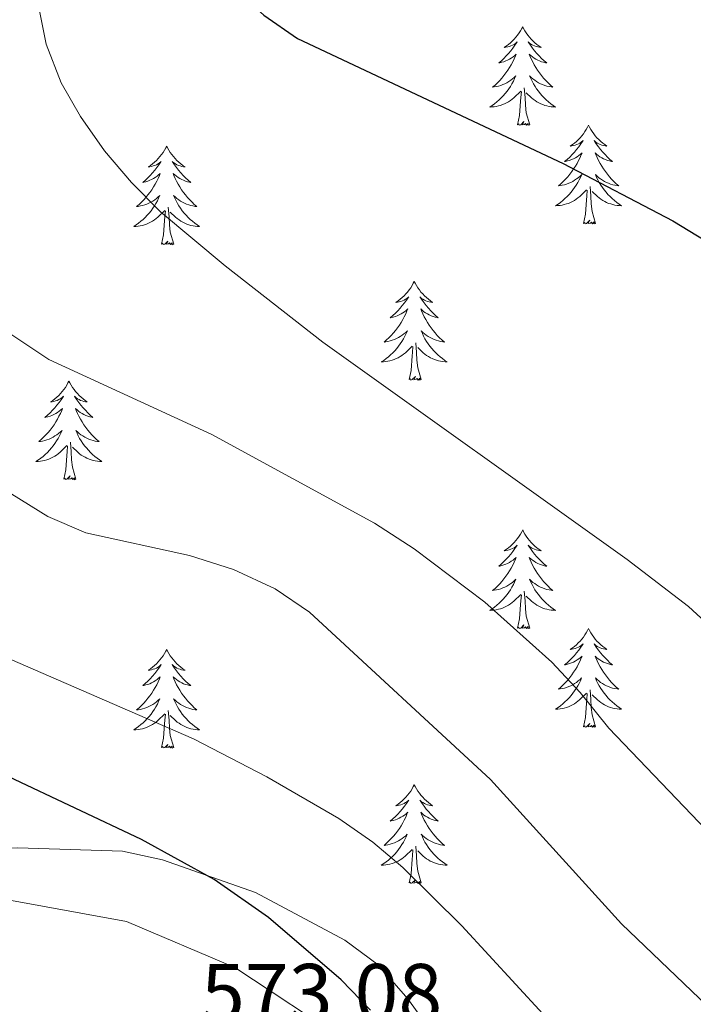
# Model space of a CAD drawing. Units: metres. Extents: x 634400 to 638913, y 4701575 to 4704632.
# Drawn here: x 636656 to 636737, y 4703694 to 4703813 of the extents above; entities that cross this region are included whole.
import ezdxf
from ezdxf.enums import TextEntityAlignment as Align

# ---------------------------------------------------------------- set-up
doc = ezdxf.new("R2010")
doc.units = ezdxf.units.M
doc.header["$MEASUREMENT"] = 0
for name, color, linetype, lineweight in [('Level 35', 92, 'Continuous', 0), ('Level 36', 19, 'Continuous', 40), ('Level 4', 36, 'Continuous', 30), ('Level 41', 39, 'Continuous', 0), ('Level 5', 36, 'Continuous', 0)]:
    doc.layers.add(name, color=color, linetype=linetype, lineweight=lineweight)
doc.styles.add('Arial', font='ARIAL.TTF', dxfattribs={"height": 0.2})

msp = doc.modelspace()

# ---------------------------------------------------------------- linework, layer by layer
at = {"layer": 'Level 35', "color": 92, "linetype": 'Continuous', "lineweight": 0, "ltscale": 0.5}
msp.add_polyline3d([(636710.02, 4703684.15, 581.96), (636702.4, 4703694.76, 581.96), (636698.83, 4703698.86, 581.54), (636694.82, 4703701.83, 581.16), (636684.02, 4703707.57, 579.45), (636672.77, 4703711.52, 578.62), (636667.94, 4703712.58, 577.76), (636655.27, 4703712.97, 574.04), (636645.11, 4703712.54, 573.19), (636634.73, 4703712.13, 573.19), (636622.71, 4703712.09, 573.19), (636617.71, 4703712.55, 573.19), (636588.01, 4703713.62, 573.19), (636575.01, 4703714.61, 573.19), (636570.11, 4703715.56, 573.19), (636564.06, 4703717.21, 572.78), (636559.46, 4703719.03, 572.06), (636553.84, 4703722.47, 570.69), (636550.67, 4703726.35, 570.69), (636550.28, 4703727.24, 570.69), (636549.16, 4703732.12, 570.69), (636548.9, 4703738.96, 570.69)], dxfattribs=at)
at = {"layer": 'Level 36', "color": 92, "linetype": 'Continuous', "lineweight": 0}
for points in [[(636716.3, 4703812.17), (636716.19, 4703811.96), (636716.03, 4703811.68), (636715.87, 4703811.41), (636715.69, 4703811.16), (636715.49, 4703810.91), (636715.28, 4703810.67), (636715.07, 4703810.45), (636714.83, 4703810.23), (636714.59, 4703810.03), (636714.34, 4703809.84), (636714.08, 4703809.66), (636714.28, 4703809.68), (636714.49, 4703809.72), (636714.69, 4703809.77), (636714.88, 4703809.84), (636715.07, 4703809.93), (636715.25, 4703810.03), (636715.42, 4703810.14), (636715.63, 4703810.33), (636715.59, 4703810.27), (636715.36, 4703809.92), (636715.11, 4703809.58), (636714.86, 4703809.26), (636714.59, 4703808.94), (636714.31, 4703808.64), (636714.02, 4703808.34), (636713.72, 4703808.06), (636713.4, 4703807.79), (636713.53, 4703807.81), (636713.77, 4703807.87), (636714.01, 4703807.94), (636714.25, 4703808.03), (636714.48, 4703808.13), (636714.71, 4703808.25), (636714.92, 4703808.38), (636715.13, 4703808.53), (636715.33, 4703808.69), (636715.51, 4703808.85), (636715.42, 4703808.63), (636715.27, 4703808.27), (636715.1, 4703807.92), (636714.91, 4703807.57), (636714.71, 4703807.23), (636714.5, 4703806.9), (636714.27, 4703806.58), (636714.03, 4703806.27), (636713.78, 4703805.96), (636713.52, 4703805.67), (636713.24, 4703805.39), (636712.96, 4703805.12), (636712.66, 4703804.86), (636712.86, 4703804.89), (636713.12, 4703804.93), (636713.39, 4703805), (636713.65, 4703805.08), (636713.9, 4703805.17), (636714.15, 4703805.28), (636714.39, 4703805.4), (636714.62, 4703805.54), (636714.85, 4703805.69), (636715.06, 4703805.85), (636715.27, 4703806.03), (636715.47, 4703806.22), (636715.32, 4703805.89)], [(636716.3, 4703812.17), (636716.41, 4703811.96), (636716.57, 4703811.68), (636716.73, 4703811.41), (636716.92, 4703811.16), (636717.11, 4703810.91), (636717.32, 4703810.67), (636717.54, 4703810.45), (636717.77, 4703810.23), (636718.01, 4703810.03), (636718.26, 4703809.84), (636718.52, 4703809.66), (636718.32, 4703809.68), (636718.12, 4703809.72), (636717.92, 4703809.77), (636717.72, 4703809.84), (636717.53, 4703809.93), (636717.35, 4703810.03), (636717.18, 4703810.14), (636716.97, 4703810.33), (636717.01, 4703810.27), (636717.24, 4703809.92), (636717.49, 4703809.58), (636717.74, 4703809.26), (636718.01, 4703808.94), (636718.29, 4703808.64), (636718.58, 4703808.34), (636718.89, 4703808.06), (636719.2, 4703807.79), (636719.07, 4703807.81), (636718.83, 4703807.87), (636718.59, 4703807.94), (636718.35, 4703808.03), (636718.12, 4703808.13), (636717.9, 4703808.25), (636717.68, 4703808.38), (636717.47, 4703808.53), (636717.28, 4703808.69), (636717.09, 4703808.85), (636717.18, 4703808.63), (636717.33, 4703808.27), (636717.51, 4703807.92), (636717.69, 4703807.57), (636717.89, 4703807.23), (636718.1, 4703806.9), (636718.33, 4703806.58), (636718.57, 4703806.27), (636718.82, 4703805.96), (636719.08, 4703805.67), (636719.36, 4703805.39), (636719.65, 4703805.12), (636719.94, 4703804.86), (636719.75, 4703804.89), (636719.48, 4703804.93), (636719.22, 4703805), (636718.96, 4703805.08), (636718.7, 4703805.17), (636718.45, 4703805.28), (636718.21, 4703805.4), (636717.98, 4703805.54), (636717.75, 4703805.69), (636717.54, 4703805.85), (636717.33, 4703806.03), (636717.14, 4703806.22), (636717.28, 4703805.89)], [(636715.32, 4703805.89), (636715.17, 4703805.57), (636715, 4703805.25), (636714.82, 4703804.95), (636714.62, 4703804.65), (636714.41, 4703804.37), (636714.19, 4703804.09), (636713.95, 4703803.82), (636713.71, 4703803.56), (636713.45, 4703803.32), (636713.18, 4703803.08), (636712.9, 4703802.86), (636712.61, 4703802.65), (636712.32, 4703802.46), (636712.59, 4703802.47), (636712.85, 4703802.49), (636713.11, 4703802.53), (636713.37, 4703802.59), (636713.63, 4703802.66), (636713.87, 4703802.75), (636714.12, 4703802.85), (636714.36, 4703802.97), (636714.59, 4703803.1), (636714.81, 4703803.25), (636715.02, 4703803.4), (636715.23, 4703803.57), (636716.07, 4703804.37)], [(636717.28, 4703805.89), (636717.43, 4703805.57), (636717.6, 4703805.25), (636717.79, 4703804.95), (636717.98, 4703804.65), (636718.19, 4703804.37), (636718.41, 4703804.09), (636718.65, 4703803.82), (636718.9, 4703803.56), (636719.15, 4703803.32), (636719.42, 4703803.08), (636719.7, 4703802.86), (636719.99, 4703802.65), (636720.28, 4703802.46), (636720.02, 4703802.47), (636719.75, 4703802.49), (636719.49, 4703802.53), (636719.23, 4703802.59), (636718.98, 4703802.66), (636718.73, 4703802.75), (636718.48, 4703802.85), (636718.25, 4703802.97), (636718.01, 4703803.1), (636717.79, 4703803.25), (636717.58, 4703803.4), (636717.38, 4703803.57), (636716.72, 4703804.19)], [(636715.68, 4703800.32), (636715.93, 4703801.44), (636716.04, 4703803.18), (636716.09, 4703803.62), (636716.15, 4703804.34)], [(636717.15, 4703800.32), (636716.72, 4703801.76), (636716.63, 4703802.67), (636716.59, 4703803.62), (636716.48, 4703804.78)], [(636717.15, 4703800.32), (636716.98, 4703800.26), (636716.96, 4703800.49), (636716.77, 4703800.27), (636716.65, 4703800.48), (636716.53, 4703800.37), (636716.26, 4703800.31), (636716.45, 4703800.71), (636716.07, 4703800.33), (636715.88, 4703800.27), (636715.84, 4703800.43), (636715.68, 4703800.32)], [(636724.26, 4703800.26), (636724.15, 4703800.04), (636723.99, 4703799.76), (636723.83, 4703799.5), (636723.65, 4703799.24), (636723.45, 4703798.99), (636723.24, 4703798.75), (636723.03, 4703798.53), (636722.79, 4703798.31), (636722.55, 4703798.11), (636722.3, 4703797.92), (636722.04, 4703797.74), (636722.24, 4703797.76), (636722.45, 4703797.8), (636722.65, 4703797.85), (636722.84, 4703797.92), (636723.03, 4703798.01), (636723.21, 4703798.11), (636723.38, 4703798.22), (636723.59, 4703798.41), (636723.55, 4703798.35), (636723.32, 4703798), (636723.07, 4703797.67), (636722.82, 4703797.34), (636722.55, 4703797.02), (636722.27, 4703796.72), (636721.98, 4703796.42), (636721.68, 4703796.14), (636721.36, 4703795.87), (636721.49, 4703795.89), (636721.73, 4703795.95), (636721.97, 4703796.02), (636722.21, 4703796.11), (636722.44, 4703796.21), (636722.67, 4703796.33), (636722.88, 4703796.46), (636723.09, 4703796.61), (636723.29, 4703796.77), (636723.47, 4703796.94), (636723.38, 4703796.71), (636723.23, 4703796.35), (636723.06, 4703796), (636722.87, 4703795.65), (636722.67, 4703795.31), (636722.46, 4703794.98), (636722.23, 4703794.66), (636721.99, 4703794.35), (636721.74, 4703794.04), (636721.48, 4703793.75), (636721.2, 4703793.47), (636720.92, 4703793.2), (636720.62, 4703792.94), (636720.82, 4703792.97), (636721.08, 4703793.01), (636721.35, 4703793.08), (636721.61, 4703793.16), (636721.86, 4703793.25), (636722.11, 4703793.36), (636722.35, 4703793.48), (636722.58, 4703793.62), (636722.81, 4703793.77), (636723.02, 4703793.93), (636723.23, 4703794.11), (636723.43, 4703794.3), (636723.28, 4703793.97)], [(636724.26, 4703800.26), (636724.37, 4703800.04), (636724.53, 4703799.76), (636724.69, 4703799.5), (636724.88, 4703799.24), (636725.07, 4703798.99), (636725.28, 4703798.75), (636725.5, 4703798.53), (636725.73, 4703798.31), (636725.97, 4703798.11), (636726.22, 4703797.92), (636726.48, 4703797.74), (636726.28, 4703797.76), (636726.08, 4703797.8), (636725.88, 4703797.85), (636725.68, 4703797.92), (636725.49, 4703798.01), (636725.31, 4703798.11), (636725.14, 4703798.22), (636724.93, 4703798.41), (636724.97, 4703798.35), (636725.2, 4703798), (636725.45, 4703797.67), (636725.7, 4703797.34), (636725.97, 4703797.02), (636726.25, 4703796.72), (636726.54, 4703796.42), (636726.85, 4703796.14), (636727.16, 4703795.87), (636727.03, 4703795.89), (636726.79, 4703795.95), (636726.55, 4703796.02), (636726.31, 4703796.11), (636726.08, 4703796.21), (636725.86, 4703796.33), (636725.64, 4703796.46), (636725.43, 4703796.61), (636725.24, 4703796.77), (636725.05, 4703796.94), (636725.14, 4703796.71), (636725.29, 4703796.35), (636725.47, 4703796), (636725.65, 4703795.65), (636725.85, 4703795.31), (636726.06, 4703794.98), (636726.29, 4703794.66), (636726.53, 4703794.35), (636726.78, 4703794.04), (636727.04, 4703793.75), (636727.32, 4703793.47), (636727.61, 4703793.2), (636727.9, 4703792.94), (636727.71, 4703792.97), (636727.44, 4703793.01), (636727.18, 4703793.08), (636726.92, 4703793.16), (636726.66, 4703793.25), (636726.41, 4703793.36), (636726.17, 4703793.48), (636725.94, 4703793.62), (636725.71, 4703793.77), (636725.5, 4703793.93), (636725.29, 4703794.11), (636725.1, 4703794.3), (636725.24, 4703793.97)], [(636673.27, 4703797.75), (636673.16, 4703797.53), (636673, 4703797.25), (636672.84, 4703796.99), (636672.65, 4703796.73), (636672.46, 4703796.48), (636672.25, 4703796.25), (636672.03, 4703796.02), (636671.8, 4703795.8), (636671.56, 4703795.6), (636671.31, 4703795.41), (636671.05, 4703795.23), (636671.25, 4703795.25), (636671.45, 4703795.29), (636671.65, 4703795.35), (636671.85, 4703795.42), (636672.04, 4703795.5), (636672.22, 4703795.6), (636672.39, 4703795.71), (636672.6, 4703795.9), (636672.56, 4703795.84), (636672.33, 4703795.49), (636672.08, 4703795.16), (636671.83, 4703794.83), (636671.56, 4703794.52), (636671.28, 4703794.21), (636670.99, 4703793.92), (636670.69, 4703793.63), (636670.37, 4703793.36), (636670.5, 4703793.39), (636670.74, 4703793.44), (636670.98, 4703793.52), (636671.22, 4703793.61), (636671.45, 4703793.71), (636671.67, 4703793.83), (636671.89, 4703793.96), (636672.1, 4703794.1), (636672.29, 4703794.26), (636672.48, 4703794.43), (636672.39, 4703794.21), (636672.24, 4703793.85), (636672.07, 4703793.49), (636671.88, 4703793.15), (636671.68, 4703792.81), (636671.47, 4703792.47), (636671.24, 4703792.15), (636671, 4703791.84), (636670.75, 4703791.54), (636670.49, 4703791.25), (636670.21, 4703790.96), (636669.93, 4703790.69), (636669.63, 4703790.44), (636669.83, 4703790.46), (636670.09, 4703790.51), (636670.35, 4703790.57), (636670.61, 4703790.65), (636670.87, 4703790.74), (636671.12, 4703790.85), (636671.36, 4703790.97), (636671.59, 4703791.11), (636671.82, 4703791.26), (636672.03, 4703791.43), (636672.24, 4703791.6), (636672.43, 4703791.79), (636672.29, 4703791.46)], [(636673.27, 4703797.75), (636673.38, 4703797.53), (636673.54, 4703797.25), (636673.7, 4703796.99), (636673.89, 4703796.73), (636674.08, 4703796.48), (636674.29, 4703796.25), (636674.51, 4703796.02), (636674.74, 4703795.8), (636674.98, 4703795.6), (636675.23, 4703795.41), (636675.49, 4703795.23), (636675.29, 4703795.25), (636675.09, 4703795.29), (636674.89, 4703795.35), (636674.69, 4703795.42), (636674.5, 4703795.5), (636674.32, 4703795.6), (636674.15, 4703795.71), (636673.94, 4703795.9), (636673.98, 4703795.84), (636674.21, 4703795.49), (636674.46, 4703795.16), (636674.71, 4703794.83), (636674.98, 4703794.52), (636675.26, 4703794.21), (636675.55, 4703793.92), (636675.85, 4703793.63), (636676.17, 4703793.36), (636676.04, 4703793.39), (636675.8, 4703793.44), (636675.56, 4703793.52), (636675.32, 4703793.61), (636675.09, 4703793.71), (636674.87, 4703793.83), (636674.65, 4703793.96), (636674.44, 4703794.1), (636674.25, 4703794.26), (636674.06, 4703794.43), (636674.15, 4703794.21), (636674.3, 4703793.85), (636674.47, 4703793.49), (636674.66, 4703793.15), (636674.86, 4703792.81), (636675.07, 4703792.47), (636675.3, 4703792.15), (636675.54, 4703791.84), (636675.79, 4703791.54), (636676.05, 4703791.25), (636676.33, 4703790.96), (636676.61, 4703790.69), (636676.91, 4703790.44), (636676.71, 4703790.46), (636676.45, 4703790.51), (636676.19, 4703790.57), (636675.93, 4703790.65), (636675.67, 4703790.74), (636675.42, 4703790.85), (636675.18, 4703790.97), (636674.95, 4703791.11), (636674.72, 4703791.26), (636674.51, 4703791.43), (636674.3, 4703791.6), (636674.11, 4703791.79), (636674.25, 4703791.46)], [(636723.28, 4703793.97), (636723.13, 4703793.65), (636722.96, 4703793.34), (636722.78, 4703793.03), (636722.58, 4703792.73), (636722.37, 4703792.45), (636722.15, 4703792.17), (636721.91, 4703791.9), (636721.67, 4703791.64), (636721.41, 4703791.4), (636721.14, 4703791.16), (636720.86, 4703790.94), (636720.57, 4703790.73), (636720.28, 4703790.54), (636720.55, 4703790.55), (636720.81, 4703790.57), (636721.07, 4703790.62), (636721.33, 4703790.67), (636721.58, 4703790.75), (636721.83, 4703790.83), (636722.08, 4703790.93), (636722.32, 4703791.05), (636722.55, 4703791.18), (636722.77, 4703791.33), (636722.98, 4703791.49), (636723.19, 4703791.65), (636724.03, 4703792.45)], [(636725.24, 4703793.97), (636725.39, 4703793.65), (636725.56, 4703793.34), (636725.75, 4703793.03), (636725.94, 4703792.73), (636726.15, 4703792.45), (636726.37, 4703792.17), (636726.61, 4703791.9), (636726.86, 4703791.64), (636727.11, 4703791.4), (636727.38, 4703791.16), (636727.66, 4703790.94), (636727.95, 4703790.73), (636728.24, 4703790.54), (636727.98, 4703790.55), (636727.71, 4703790.57), (636727.45, 4703790.62), (636727.19, 4703790.67), (636726.94, 4703790.75), (636726.69, 4703790.83), (636726.44, 4703790.93), (636726.21, 4703791.05), (636725.97, 4703791.18), (636725.75, 4703791.33), (636725.54, 4703791.49), (636725.34, 4703791.65), (636724.68, 4703792.27)], [(636723.64, 4703788.41), (636723.89, 4703789.52), (636724, 4703791.27), (636724.05, 4703791.7), (636724.11, 4703792.42)], [(636725.11, 4703788.41), (636724.68, 4703789.85), (636724.59, 4703790.75), (636724.55, 4703791.7), (636724.44, 4703792.86)], [(636672.29, 4703791.46), (636672.14, 4703791.14), (636671.97, 4703790.83), (636671.79, 4703790.52), (636671.59, 4703790.23), (636671.38, 4703789.94), (636671.16, 4703789.66), (636670.92, 4703789.39), (636670.67, 4703789.13), (636670.42, 4703788.89), (636670.15, 4703788.66), (636669.87, 4703788.43), (636669.58, 4703788.23), (636669.29, 4703788.03), (636669.55, 4703788.04), (636669.82, 4703788.07), (636670.08, 4703788.11), (636670.34, 4703788.17), (636670.59, 4703788.24), (636670.84, 4703788.33), (636671.09, 4703788.43), (636671.33, 4703788.54), (636671.56, 4703788.67), (636671.78, 4703788.82), (636671.99, 4703788.98), (636672.19, 4703789.15), (636673.04, 4703789.95)], [(636674.25, 4703791.46), (636674.4, 4703791.14), (636674.57, 4703790.83), (636674.75, 4703790.52), (636674.95, 4703790.23), (636675.16, 4703789.94), (636675.38, 4703789.66), (636675.62, 4703789.39), (636675.87, 4703789.13), (636676.12, 4703788.89), (636676.39, 4703788.66), (636676.67, 4703788.43), (636676.96, 4703788.23), (636677.25, 4703788.03), (636676.99, 4703788.04), (636676.72, 4703788.07), (636676.46, 4703788.11), (636676.2, 4703788.17), (636675.95, 4703788.24), (636675.7, 4703788.33), (636675.45, 4703788.43), (636675.21, 4703788.54), (636674.98, 4703788.67), (636674.76, 4703788.82), (636674.55, 4703788.98), (636674.35, 4703789.15), (636673.69, 4703789.77)], [(636672.65, 4703785.9), (636672.9, 4703787.02), (636673.01, 4703788.76), (636673.06, 4703789.19), (636673.12, 4703789.91)], [(636674.12, 4703785.9), (636673.69, 4703787.34), (636673.6, 4703788.24), (636673.55, 4703789.19), (636673.45, 4703790.35)], [(636725.11, 4703788.41), (636724.94, 4703788.34), (636724.92, 4703788.58), (636724.73, 4703788.35), (636724.61, 4703788.56), (636724.49, 4703788.45), (636724.22, 4703788.39), (636724.41, 4703788.79), (636724.03, 4703788.41), (636723.84, 4703788.35), (636723.8, 4703788.52), (636723.64, 4703788.41)], [(636674.12, 4703785.9), (636673.95, 4703785.83), (636673.93, 4703786.07), (636673.74, 4703785.85), (636673.62, 4703786.05), (636673.5, 4703785.94), (636673.23, 4703785.89), (636673.42, 4703786.28), (636673.04, 4703785.9), (636672.85, 4703785.85), (636672.81, 4703786.01), (636672.65, 4703785.9)], [(636703.19, 4703781.39), (636703.08, 4703781.17), (636702.93, 4703780.89), (636702.76, 4703780.63), (636702.58, 4703780.37), (636702.38, 4703780.12), (636702.17, 4703779.89), (636701.96, 4703779.66), (636701.73, 4703779.44), (636701.49, 4703779.24), (636701.23, 4703779.05), (636700.97, 4703778.87), (636701.17, 4703778.89), (636701.38, 4703778.93), (636701.58, 4703778.99), (636701.77, 4703779.06), (636701.96, 4703779.14), (636702.14, 4703779.24), (636702.31, 4703779.35), (636702.52, 4703779.54), (636702.48, 4703779.48), (636702.25, 4703779.13), (636702.01, 4703778.8), (636701.75, 4703778.47), (636701.48, 4703778.15), (636701.2, 4703777.85), (636700.91, 4703777.56), (636700.61, 4703777.27), (636700.29, 4703777), (636700.42, 4703777.03), (636700.66, 4703777.08), (636700.91, 4703777.16), (636701.14, 4703777.24), (636701.37, 4703777.35), (636701.6, 4703777.47), (636701.81, 4703777.6), (636702.02, 4703777.74), (636702.22, 4703777.9), (636702.4, 4703778.07), (636702.31, 4703777.85), (636702.16, 4703777.49), (636701.99, 4703777.13), (636701.8, 4703776.78), (636701.6, 4703776.44), (636701.39, 4703776.11), (636701.16, 4703775.79), (636700.93, 4703775.48), (636700.67, 4703775.18), (636700.41, 4703774.88), (636700.13, 4703774.6), (636699.85, 4703774.33), (636699.55, 4703774.07), (636699.75, 4703774.1), (636700.01, 4703774.15), (636700.28, 4703774.21), (636700.54, 4703774.29), (636700.79, 4703774.38), (636701.04, 4703774.49), (636701.28, 4703774.61), (636701.51, 4703774.75), (636701.74, 4703774.9), (636701.95, 4703775.07), (636702.16, 4703775.24), (636702.36, 4703775.43), (636702.21, 4703775.1)], [(636703.19, 4703781.39), (636703.3, 4703781.17), (636703.46, 4703780.89), (636703.63, 4703780.63), (636703.81, 4703780.37), (636704, 4703780.12), (636704.21, 4703779.89), (636704.43, 4703779.66), (636704.66, 4703779.44), (636704.9, 4703779.24), (636705.15, 4703779.05), (636705.41, 4703778.87), (636705.21, 4703778.89), (636705.01, 4703778.93), (636704.81, 4703778.99), (636704.61, 4703779.06), (636704.42, 4703779.14), (636704.24, 4703779.24), (636704.07, 4703779.35), (636703.86, 4703779.54), (636703.91, 4703779.48), (636704.13, 4703779.13), (636704.38, 4703778.8), (636704.63, 4703778.47), (636704.9, 4703778.15), (636705.18, 4703777.85), (636705.47, 4703777.56), (636705.78, 4703777.27), (636706.09, 4703777), (636705.97, 4703777.03), (636705.72, 4703777.08), (636705.48, 4703777.16), (636705.24, 4703777.24), (636705.01, 4703777.35), (636704.79, 4703777.47), (636704.57, 4703777.6), (636704.37, 4703777.74), (636704.17, 4703777.9), (636703.98, 4703778.07), (636704.07, 4703777.85), (636704.23, 4703777.49), (636704.4, 4703777.13), (636704.58, 4703776.78), (636704.78, 4703776.44), (636704.99, 4703776.11), (636705.22, 4703775.79), (636705.46, 4703775.48), (636705.71, 4703775.18), (636705.97, 4703774.88), (636706.25, 4703774.6), (636706.54, 4703774.33), (636706.83, 4703774.07), (636706.64, 4703774.1), (636706.37, 4703774.15), (636706.11, 4703774.21), (636705.85, 4703774.29), (636705.59, 4703774.38), (636705.35, 4703774.49), (636705.1, 4703774.61), (636704.87, 4703774.75), (636704.65, 4703774.9), (636704.43, 4703775.07), (636704.22, 4703775.24), (636704.03, 4703775.43), (636704.17, 4703775.1)], [(636702.21, 4703775.1), (636702.06, 4703774.78), (636701.89, 4703774.47), (636701.71, 4703774.16), (636701.51, 4703773.87), (636701.3, 4703773.58), (636701.08, 4703773.3), (636700.84, 4703773.03), (636700.6, 4703772.77), (636700.34, 4703772.53), (636700.07, 4703772.29), (636699.79, 4703772.07), (636699.5, 4703771.86), (636699.21, 4703771.67), (636699.48, 4703771.68), (636699.74, 4703771.71), (636700, 4703771.75), (636700.26, 4703771.81), (636700.52, 4703771.88), (636700.77, 4703771.96), (636701.01, 4703772.07), (636701.25, 4703772.18), (636701.48, 4703772.31), (636701.7, 4703772.46), (636701.91, 4703772.62), (636702.12, 4703772.79), (636702.96, 4703773.59)], [(636704.17, 4703775.1), (636704.32, 4703774.78), (636704.49, 4703774.47), (636704.68, 4703774.16), (636704.87, 4703773.87), (636705.08, 4703773.58), (636705.31, 4703773.3), (636705.54, 4703773.03), (636705.79, 4703772.77), (636706.05, 4703772.53), (636706.31, 4703772.29), (636706.59, 4703772.07), (636706.88, 4703771.86), (636707.17, 4703771.67), (636706.91, 4703771.68), (636706.64, 4703771.71), (636706.38, 4703771.75), (636706.12, 4703771.81), (636705.87, 4703771.88), (636705.62, 4703771.96), (636705.37, 4703772.07), (636705.14, 4703772.18), (636704.91, 4703772.31), (636704.68, 4703772.46), (636704.47, 4703772.62), (636704.27, 4703772.79), (636703.61, 4703773.41)], [(636704.04, 4703769.54), (636703.61, 4703770.98), (636703.52, 4703771.88), (636703.48, 4703772.83), (636703.37, 4703773.99)], [(636702.57, 4703769.54), (636702.82, 4703770.65), (636702.93, 4703772.4), (636702.98, 4703772.83), (636703.04, 4703773.55)], [(636661.45, 4703769.36), (636661.34, 4703769.15), (636661.19, 4703768.87), (636661.02, 4703768.6), (636660.84, 4703768.35), (636660.64, 4703768.1), (636660.44, 4703767.86), (636660.22, 4703767.63), (636659.99, 4703767.42), (636659.75, 4703767.22), (636659.5, 4703767.03), (636659.24, 4703766.85), (636659.43, 4703766.87), (636659.64, 4703766.91), (636659.84, 4703766.96), (636660.03, 4703767.03), (636660.22, 4703767.12), (636660.4, 4703767.22), (636660.58, 4703767.33), (636660.78, 4703767.52), (636660.74, 4703767.45), (636660.51, 4703767.11), (636660.27, 4703766.77), (636660.01, 4703766.45), (636659.74, 4703766.13), (636659.46, 4703765.83), (636659.17, 4703765.53), (636658.87, 4703765.25), (636658.55, 4703764.98), (636658.68, 4703765), (636658.92, 4703765.06), (636659.17, 4703765.13), (636659.4, 4703765.22), (636659.63, 4703765.32), (636659.86, 4703765.44), (636660.07, 4703765.57), (636660.28, 4703765.72), (636660.48, 4703765.87), (636660.66, 4703766.04), (636660.58, 4703765.82), (636660.42, 4703765.46), (636660.25, 4703765.11), (636660.06, 4703764.76), (636659.86, 4703764.42), (636659.65, 4703764.09), (636659.42, 4703763.77), (636659.19, 4703763.45), (636658.93, 4703763.15), (636658.67, 4703762.86), (636658.39, 4703762.58), (636658.11, 4703762.31), (636657.81, 4703762.05), (636658.01, 4703762.08), (636658.27, 4703762.12), (636658.54, 4703762.19), (636658.8, 4703762.27), (636659.05, 4703762.36), (636659.3, 4703762.47), (636659.54, 4703762.59), (636659.77, 4703762.73), (636660, 4703762.88), (636660.21, 4703763.04), (636660.42, 4703763.22), (636660.62, 4703763.41), (636660.47, 4703763.08)], [(636661.45, 4703769.36), (636661.56, 4703769.15), (636661.72, 4703768.87), (636661.89, 4703768.6), (636662.07, 4703768.35), (636662.26, 4703768.1), (636662.47, 4703767.86), (636662.69, 4703767.63), (636662.92, 4703767.42), (636663.16, 4703767.22), (636663.41, 4703767.03), (636663.67, 4703766.85), (636663.47, 4703766.87), (636663.27, 4703766.91), (636663.07, 4703766.96), (636662.87, 4703767.03), (636662.69, 4703767.12), (636662.5, 4703767.22), (636662.33, 4703767.33), (636662.13, 4703767.52), (636662.17, 4703767.45), (636662.4, 4703767.11), (636662.64, 4703766.77), (636662.89, 4703766.45), (636663.16, 4703766.13), (636663.44, 4703765.83), (636663.73, 4703765.53), (636664.04, 4703765.25), (636664.35, 4703764.98), (636664.23, 4703765), (636663.98, 4703765.06), (636663.74, 4703765.13), (636663.5, 4703765.22), (636663.27, 4703765.32), (636663.05, 4703765.44), (636662.83, 4703765.57), (636662.63, 4703765.72), (636662.43, 4703765.87), (636662.24, 4703766.04), (636662.33, 4703765.82), (636662.49, 4703765.46), (636662.66, 4703765.11), (636662.84, 4703764.76), (636663.04, 4703764.42), (636663.25, 4703764.09), (636663.48, 4703763.77), (636663.72, 4703763.45), (636663.97, 4703763.15), (636664.23, 4703762.86), (636664.51, 4703762.58), (636664.8, 4703762.31), (636665.09, 4703762.05), (636664.9, 4703762.08), (636664.63, 4703762.12), (636664.37, 4703762.19), (636664.11, 4703762.27), (636663.85, 4703762.36), (636663.61, 4703762.47), (636663.36, 4703762.59), (636663.13, 4703762.73), (636662.91, 4703762.88), (636662.69, 4703763.04), (636662.48, 4703763.22), (636662.29, 4703763.41), (636662.43, 4703763.08)], [(636704.04, 4703769.54), (636703.87, 4703769.47), (636703.85, 4703769.71), (636703.66, 4703769.49), (636703.54, 4703769.69), (636703.42, 4703769.58), (636703.15, 4703769.53), (636703.34, 4703769.92), (636702.96, 4703769.54), (636702.77, 4703769.49), (636702.73, 4703769.65), (636702.57, 4703769.54)], [(636660.47, 4703763.08), (636660.32, 4703762.76), (636660.15, 4703762.44), (636659.97, 4703762.14), (636659.77, 4703761.84), (636659.56, 4703761.55), (636659.34, 4703761.28), (636659.1, 4703761.01), (636658.86, 4703760.75), (636658.6, 4703760.51), (636658.33, 4703760.27), (636658.05, 4703760.05), (636657.76, 4703759.84), (636657.47, 4703759.65), (636657.74, 4703759.66), (636658, 4703759.68), (636658.26, 4703759.72), (636658.52, 4703759.78), (636658.78, 4703759.85), (636659.03, 4703759.94), (636659.27, 4703760.04), (636659.51, 4703760.16), (636659.74, 4703760.29), (636659.96, 4703760.43), (636660.17, 4703760.59), (636660.38, 4703760.76), (636661.22, 4703761.56)], [(636662.43, 4703763.08), (636662.58, 4703762.76), (636662.75, 4703762.44), (636662.94, 4703762.14), (636663.13, 4703761.84), (636663.34, 4703761.55), (636663.57, 4703761.28), (636663.8, 4703761.01), (636664.05, 4703760.75), (636664.31, 4703760.51), (636664.57, 4703760.27), (636664.85, 4703760.05), (636665.14, 4703759.84), (636665.43, 4703759.65), (636665.17, 4703759.66), (636664.9, 4703759.68), (636664.64, 4703759.72), (636664.38, 4703759.78), (636664.13, 4703759.85), (636663.88, 4703759.94), (636663.63, 4703760.04), (636663.4, 4703760.16), (636663.17, 4703760.29), (636662.94, 4703760.43), (636662.73, 4703760.59), (636662.53, 4703760.76), (636661.87, 4703761.38)], [(636660.83, 4703757.51), (636661.08, 4703758.63), (636661.19, 4703760.37), (636661.24, 4703760.81), (636661.3, 4703761.53)], [(636662.3, 4703757.51), (636661.87, 4703758.95), (636661.78, 4703759.86), (636661.74, 4703760.81), (636661.63, 4703761.97)], [(636662.3, 4703757.51), (636662.13, 4703757.45), (636662.11, 4703757.68), (636661.92, 4703757.46), (636661.8, 4703757.67), (636661.68, 4703757.56), (636661.41, 4703757.5), (636661.6, 4703757.9), (636661.22, 4703757.52), (636661.03, 4703757.46), (636660.99, 4703757.62), (636660.83, 4703757.51)], [(636716.3, 4703751.38), (636716.19, 4703751.16), (636716.03, 4703750.88), (636715.87, 4703750.62), (636715.68, 4703750.36), (636715.49, 4703750.11), (636715.28, 4703749.87), (636715.06, 4703749.65), (636714.83, 4703749.43), (636714.59, 4703749.23), (636714.34, 4703749.04), (636714.08, 4703748.86), (636714.28, 4703748.88), (636714.49, 4703748.92), (636714.68, 4703748.98), (636714.88, 4703749.05), (636715.07, 4703749.13), (636715.25, 4703749.23), (636715.42, 4703749.34), (636715.63, 4703749.53), (636715.59, 4703749.47), (636715.36, 4703749.12), (636715.11, 4703748.79), (636714.86, 4703748.46), (636714.59, 4703748.14), (636714.31, 4703747.84), (636714.02, 4703747.55), (636713.71, 4703747.26), (636713.4, 4703746.99), (636713.53, 4703747.01), (636713.77, 4703747.07), (636714.01, 4703747.15), (636714.25, 4703747.23), (636714.48, 4703747.34), (636714.7, 4703747.45), (636714.92, 4703747.59), (636715.13, 4703747.73), (636715.32, 4703747.89), (636715.51, 4703748.06), (636715.42, 4703747.83), (636715.27, 4703747.47), (636715.1, 4703747.12), (636714.91, 4703746.77), (636714.71, 4703746.43), (636714.5, 4703746.1), (636714.27, 4703745.78), (636714.03, 4703745.47), (636713.78, 4703745.17), (636713.52, 4703744.87), (636713.24, 4703744.59), (636712.96, 4703744.32), (636712.66, 4703744.06), (636712.85, 4703744.09), (636713.12, 4703744.14), (636713.39, 4703744.2), (636713.64, 4703744.28), (636713.9, 4703744.37), (636714.15, 4703744.48), (636714.39, 4703744.6), (636714.62, 4703744.74), (636714.85, 4703744.89), (636715.06, 4703745.05), (636715.27, 4703745.23), (636715.46, 4703745.42), (636715.32, 4703745.09)], [(636716.3, 4703751.38), (636716.41, 4703751.16), (636716.57, 4703750.88), (636716.73, 4703750.62), (636716.92, 4703750.36), (636717.11, 4703750.11), (636717.32, 4703749.87), (636717.54, 4703749.65), (636717.77, 4703749.43), (636718.01, 4703749.23), (636718.26, 4703749.04), (636718.52, 4703748.86), (636718.32, 4703748.88), (636718.11, 4703748.92), (636717.92, 4703748.98), (636717.72, 4703749.05), (636717.53, 4703749.13), (636717.35, 4703749.23), (636717.18, 4703749.34), (636716.97, 4703749.53), (636717.01, 4703749.47), (636717.24, 4703749.12), (636717.49, 4703748.79), (636717.74, 4703748.46), (636718.01, 4703748.14), (636718.29, 4703747.84), (636718.58, 4703747.55), (636718.89, 4703747.26), (636719.2, 4703746.99), (636719.07, 4703747.01), (636718.83, 4703747.07), (636718.59, 4703747.15), (636718.35, 4703747.23), (636718.12, 4703747.34), (636717.9, 4703747.45), (636717.68, 4703747.59), (636717.47, 4703747.73), (636717.28, 4703747.89), (636717.09, 4703748.06), (636717.18, 4703747.83), (636717.33, 4703747.47), (636717.5, 4703747.12), (636717.69, 4703746.77), (636717.89, 4703746.43), (636718.1, 4703746.1), (636718.33, 4703745.78), (636718.57, 4703745.47), (636718.82, 4703745.17), (636719.08, 4703744.87), (636719.36, 4703744.59), (636719.64, 4703744.32), (636719.94, 4703744.06), (636719.75, 4703744.09), (636719.48, 4703744.14), (636719.21, 4703744.2), (636718.96, 4703744.28), (636718.7, 4703744.37), (636718.45, 4703744.48), (636718.21, 4703744.6), (636717.98, 4703744.74), (636717.75, 4703744.89), (636717.54, 4703745.05), (636717.33, 4703745.23), (636717.14, 4703745.42), (636717.28, 4703745.09)], [(636715.32, 4703745.09), (636715.17, 4703744.77), (636715, 4703744.46), (636714.82, 4703744.15), (636714.62, 4703743.85), (636714.41, 4703743.57), (636714.19, 4703743.29), (636713.95, 4703743.02), (636713.71, 4703742.76), (636713.45, 4703742.52), (636713.18, 4703742.28), (636712.9, 4703742.06), (636712.61, 4703741.85), (636712.32, 4703741.66), (636712.59, 4703741.67), (636712.85, 4703741.7), (636713.11, 4703741.74), (636713.37, 4703741.79), (636713.62, 4703741.87), (636713.87, 4703741.95), (636714.12, 4703742.06), (636714.36, 4703742.17), (636714.59, 4703742.3), (636714.81, 4703742.45), (636715.02, 4703742.61), (636715.22, 4703742.78), (636716.07, 4703743.57)], [(636717.28, 4703745.09), (636717.43, 4703744.77), (636717.6, 4703744.46), (636717.78, 4703744.15), (636717.98, 4703743.85), (636718.19, 4703743.57), (636718.41, 4703743.29), (636718.65, 4703743.02), (636718.89, 4703742.76), (636719.15, 4703742.52), (636719.42, 4703742.28), (636719.7, 4703742.06), (636719.99, 4703741.85), (636720.28, 4703741.66), (636720.01, 4703741.67), (636719.75, 4703741.7), (636719.49, 4703741.74), (636719.23, 4703741.79), (636718.98, 4703741.87), (636718.73, 4703741.95), (636718.48, 4703742.06), (636718.24, 4703742.17), (636718.01, 4703742.3), (636717.79, 4703742.45), (636717.58, 4703742.61), (636717.38, 4703742.78), (636716.72, 4703743.4)], [(636715.68, 4703739.53), (636715.93, 4703740.64), (636716.04, 4703742.39), (636716.09, 4703742.82), (636716.15, 4703743.54)], [(636717.15, 4703739.53), (636716.72, 4703740.97), (636716.63, 4703741.87), (636716.59, 4703742.82), (636716.48, 4703743.98)], [(636717.15, 4703739.53), (636716.98, 4703739.46), (636716.96, 4703739.7), (636716.77, 4703739.47), (636716.65, 4703739.68), (636716.53, 4703739.57), (636716.26, 4703739.52), (636716.45, 4703739.91), (636716.07, 4703739.53), (636715.88, 4703739.47), (636715.84, 4703739.64), (636715.68, 4703739.53)], [(636724.26, 4703739.46), (636724.15, 4703739.24), (636723.99, 4703738.96), (636723.83, 4703738.7), (636723.64, 4703738.44), (636723.45, 4703738.19), (636723.24, 4703737.95), (636723.02, 4703737.73), (636722.79, 4703737.51), (636722.55, 4703737.31), (636722.3, 4703737.12), (636722.04, 4703736.94), (636722.24, 4703736.96), (636722.45, 4703737), (636722.64, 4703737.06), (636722.84, 4703737.13), (636723.03, 4703737.21), (636723.21, 4703737.31), (636723.38, 4703737.42), (636723.59, 4703737.61), (636723.55, 4703737.55), (636723.32, 4703737.2), (636723.07, 4703736.87), (636722.82, 4703736.54), (636722.55, 4703736.23), (636722.27, 4703735.92), (636721.98, 4703735.63), (636721.67, 4703735.34), (636721.36, 4703735.07), (636721.49, 4703735.09), (636721.73, 4703735.15), (636721.97, 4703735.23), (636722.21, 4703735.31), (636722.44, 4703735.42), (636722.66, 4703735.53), (636722.88, 4703735.67), (636723.09, 4703735.81), (636723.28, 4703735.97), (636723.47, 4703736.14), (636723.38, 4703735.92), (636723.23, 4703735.55), (636723.05, 4703735.2), (636722.87, 4703734.85), (636722.67, 4703734.51), (636722.46, 4703734.18), (636722.23, 4703733.86), (636721.99, 4703733.55), (636721.74, 4703733.25), (636721.48, 4703732.95), (636721.2, 4703732.67), (636720.91, 4703732.4), (636720.62, 4703732.15), (636720.81, 4703732.17), (636721.08, 4703732.22), (636721.34, 4703732.28), (636721.6, 4703732.36), (636721.86, 4703732.45), (636722.11, 4703732.56), (636722.35, 4703732.68), (636722.58, 4703732.82), (636722.81, 4703732.97), (636723.02, 4703733.14), (636723.23, 4703733.31), (636723.42, 4703733.5), (636723.28, 4703733.17)], [(636724.26, 4703739.46), (636724.37, 4703739.24), (636724.53, 4703738.96), (636724.69, 4703738.7), (636724.88, 4703738.44), (636725.07, 4703738.19), (636725.28, 4703737.95), (636725.5, 4703737.73), (636725.73, 4703737.51), (636725.97, 4703737.31), (636726.22, 4703737.12), (636726.48, 4703736.94), (636726.28, 4703736.96), (636726.07, 4703737), (636725.88, 4703737.06), (636725.68, 4703737.13), (636725.49, 4703737.21), (636725.31, 4703737.31), (636725.14, 4703737.42), (636724.93, 4703737.61), (636724.97, 4703737.55), (636725.2, 4703737.2), (636725.45, 4703736.87), (636725.7, 4703736.54), (636725.97, 4703736.23), (636726.25, 4703735.92), (636726.54, 4703735.63), (636726.85, 4703735.34), (636727.16, 4703735.07), (636727.03, 4703735.09), (636726.79, 4703735.15), (636726.55, 4703735.23), (636726.31, 4703735.31), (636726.08, 4703735.42), (636725.86, 4703735.53), (636725.64, 4703735.67), (636725.43, 4703735.81), (636725.24, 4703735.97), (636725.05, 4703736.14), (636725.14, 4703735.92), (636725.29, 4703735.55), (636725.46, 4703735.2), (636725.65, 4703734.85), (636725.85, 4703734.51), (636726.06, 4703734.18), (636726.29, 4703733.86), (636726.53, 4703733.55), (636726.78, 4703733.25), (636727.04, 4703732.95), (636727.32, 4703732.67), (636727.6, 4703732.4), (636727.9, 4703732.15), (636727.7, 4703732.17), (636727.44, 4703732.22), (636727.17, 4703732.28), (636726.91, 4703732.36), (636726.66, 4703732.45), (636726.41, 4703732.56), (636726.17, 4703732.68), (636725.94, 4703732.82), (636725.71, 4703732.97), (636725.5, 4703733.14), (636725.29, 4703733.31), (636725.09, 4703733.5), (636725.24, 4703733.17)], [(636673.27, 4703736.95), (636673.16, 4703736.73), (636673, 4703736.46), (636672.83, 4703736.19), (636672.65, 4703735.93), (636672.46, 4703735.69), (636672.25, 4703735.45), (636672.03, 4703735.22), (636671.8, 4703735.01), (636671.56, 4703734.8), (636671.31, 4703734.61), (636671.05, 4703734.43), (636671.25, 4703734.46), (636671.45, 4703734.49), (636671.65, 4703734.55), (636671.85, 4703734.62), (636672.04, 4703734.7), (636672.22, 4703734.8), (636672.39, 4703734.91), (636672.6, 4703735.11), (636672.56, 4703735.04), (636672.33, 4703734.7), (636672.08, 4703734.36), (636671.83, 4703734.03), (636671.56, 4703733.72), (636671.28, 4703733.41), (636670.99, 4703733.12), (636670.68, 4703732.84), (636670.37, 4703732.57), (636670.49, 4703732.59), (636670.74, 4703732.65), (636670.98, 4703732.72), (636671.22, 4703732.81), (636671.45, 4703732.91), (636671.67, 4703733.03), (636671.89, 4703733.16), (636672.1, 4703733.3), (636672.29, 4703733.46), (636672.48, 4703733.63), (636672.39, 4703733.41), (636672.24, 4703733.05), (636672.07, 4703732.69), (636671.88, 4703732.35), (636671.68, 4703732.01), (636671.47, 4703731.68), (636671.24, 4703731.35), (636671, 4703731.04), (636670.75, 4703730.74), (636670.49, 4703730.45), (636670.21, 4703730.17), (636669.93, 4703729.9), (636669.63, 4703729.64), (636669.82, 4703729.66), (636670.09, 4703729.71), (636670.35, 4703729.77), (636670.61, 4703729.85), (636670.87, 4703729.95), (636671.12, 4703730.05), (636671.36, 4703730.18), (636671.59, 4703730.31), (636671.82, 4703730.47), (636672.03, 4703730.63), (636672.24, 4703730.81), (636672.43, 4703730.99), (636672.29, 4703730.67)], [(636673.27, 4703736.95), (636673.38, 4703736.73), (636673.53, 4703736.46), (636673.7, 4703736.19), (636673.89, 4703735.93), (636674.08, 4703735.69), (636674.29, 4703735.45), (636674.51, 4703735.22), (636674.73, 4703735.01), (636674.97, 4703734.8), (636675.23, 4703734.61), (636675.49, 4703734.43), (636675.29, 4703734.46), (636675.08, 4703734.49), (636674.89, 4703734.55), (636674.69, 4703734.62), (636674.5, 4703734.7), (636674.32, 4703734.8), (636674.15, 4703734.91), (636673.94, 4703735.11), (636673.98, 4703735.04), (636674.21, 4703734.7), (636674.45, 4703734.36), (636674.71, 4703734.03), (636674.98, 4703733.72), (636675.26, 4703733.41), (636675.55, 4703733.12), (636675.85, 4703732.84), (636676.17, 4703732.57), (636676.04, 4703732.59), (636675.8, 4703732.65), (636675.55, 4703732.72), (636675.32, 4703732.81), (636675.09, 4703732.91), (636674.87, 4703733.03), (636674.65, 4703733.16), (636674.44, 4703733.3), (636674.25, 4703733.46), (636674.06, 4703733.63), (636674.15, 4703733.41), (636674.3, 4703733.05), (636674.47, 4703732.69), (636674.66, 4703732.35), (636674.86, 4703732.01), (636675.07, 4703731.68), (636675.3, 4703731.35), (636675.54, 4703731.04), (636675.79, 4703730.74), (636676.05, 4703730.45), (636676.33, 4703730.17), (636676.61, 4703729.9), (636676.91, 4703729.64), (636676.71, 4703729.66), (636676.45, 4703729.71), (636676.18, 4703729.77), (636675.93, 4703729.85), (636675.67, 4703729.95), (636675.42, 4703730.05), (636675.18, 4703730.18), (636674.95, 4703730.31), (636674.72, 4703730.47), (636674.51, 4703730.63), (636674.3, 4703730.81), (636674.11, 4703730.99), (636674.25, 4703730.67)], [(636723.28, 4703733.17), (636723.13, 4703732.85), (636722.96, 4703732.54), (636722.77, 4703732.23), (636722.58, 4703731.94), (636722.37, 4703731.65), (636722.15, 4703731.37), (636721.91, 4703731.1), (636721.66, 4703730.84), (636721.41, 4703730.6), (636721.14, 4703730.37), (636720.86, 4703730.14), (636720.57, 4703729.93), (636720.28, 4703729.74), (636720.54, 4703729.75), (636720.81, 4703729.78), (636721.07, 4703729.82), (636721.33, 4703729.87), (636721.58, 4703729.95), (636721.83, 4703730.03), (636722.08, 4703730.14), (636722.31, 4703730.25), (636722.55, 4703730.38), (636722.77, 4703730.53), (636722.98, 4703730.69), (636723.18, 4703730.86), (636724.03, 4703731.66)], [(636725.24, 4703733.17), (636725.39, 4703732.85), (636725.56, 4703732.54), (636725.74, 4703732.23), (636725.94, 4703731.94), (636726.15, 4703731.65), (636726.37, 4703731.37), (636726.61, 4703731.1), (636726.85, 4703730.84), (636727.11, 4703730.6), (636727.38, 4703730.37), (636727.66, 4703730.14), (636727.95, 4703729.93), (636728.24, 4703729.74), (636727.97, 4703729.75), (636727.71, 4703729.78), (636727.45, 4703729.82), (636727.19, 4703729.87), (636726.93, 4703729.95), (636726.69, 4703730.03), (636726.44, 4703730.14), (636726.2, 4703730.25), (636725.97, 4703730.38), (636725.75, 4703730.53), (636725.54, 4703730.69), (636725.33, 4703730.86), (636724.68, 4703731.48)], [(636723.64, 4703727.61), (636723.89, 4703728.73), (636724, 4703730.47), (636724.05, 4703730.9), (636724.11, 4703731.62)], [(636725.11, 4703727.61), (636724.68, 4703729.05), (636724.59, 4703729.95), (636724.54, 4703730.9), (636724.44, 4703732.06)], [(636672.29, 4703730.67), (636672.14, 4703730.35), (636671.97, 4703730.03), (636671.79, 4703729.73), (636671.59, 4703729.43), (636671.38, 4703729.14), (636671.15, 4703728.86), (636670.92, 4703728.59), (636670.67, 4703728.34), (636670.42, 4703728.09), (636670.15, 4703727.86), (636669.87, 4703727.64), (636669.58, 4703727.43), (636669.29, 4703727.24), (636669.55, 4703727.25), (636669.82, 4703727.27), (636670.08, 4703727.31), (636670.34, 4703727.37), (636670.59, 4703727.44), (636670.84, 4703727.53), (636671.09, 4703727.63), (636671.33, 4703727.75), (636671.55, 4703727.88), (636671.78, 4703728.02), (636671.99, 4703728.18), (636672.19, 4703728.35), (636673.04, 4703729.15)], [(636674.25, 4703730.67), (636674.4, 4703730.35), (636674.57, 4703730.03), (636674.75, 4703729.73), (636674.95, 4703729.43), (636675.16, 4703729.14), (636675.38, 4703728.86), (636675.62, 4703728.59), (636675.86, 4703728.34), (636676.12, 4703728.09), (636676.39, 4703727.86), (636676.67, 4703727.64), (636676.96, 4703727.43), (636677.25, 4703727.24), (636676.98, 4703727.25), (636676.72, 4703727.27), (636676.46, 4703727.31), (636676.2, 4703727.37), (636675.95, 4703727.44), (636675.69, 4703727.53), (636675.45, 4703727.63), (636675.21, 4703727.75), (636674.98, 4703727.88), (636674.76, 4703728.02), (636674.55, 4703728.18), (636674.35, 4703728.35), (636673.69, 4703728.97)], [(636672.65, 4703725.1), (636672.89, 4703726.22), (636673.01, 4703727.96), (636673.06, 4703728.39), (636673.12, 4703729.12)], [(636674.12, 4703725.1), (636673.69, 4703726.54), (636673.6, 4703727.44), (636673.55, 4703728.39), (636673.45, 4703729.56)], [(636725.11, 4703727.61), (636724.94, 4703727.54), (636724.92, 4703727.78), (636724.73, 4703727.56), (636724.61, 4703727.76), (636724.49, 4703727.65), (636724.21, 4703727.6), (636724.41, 4703727.99), (636724.03, 4703727.61), (636723.84, 4703727.56), (636723.8, 4703727.72), (636723.64, 4703727.61)], [(636674.12, 4703725.1), (636673.95, 4703725.03), (636673.93, 4703725.27), (636673.74, 4703725.05), (636673.62, 4703725.25), (636673.49, 4703725.14), (636673.23, 4703725.09), (636673.42, 4703725.48), (636673.04, 4703725.1), (636672.85, 4703725.05), (636672.81, 4703725.21), (636672.65, 4703725.1)], [(636703.19, 4703720.59), (636703.08, 4703720.37), (636702.93, 4703720.1), (636702.76, 4703719.83), (636702.57, 4703719.57), (636702.38, 4703719.33), (636702.17, 4703719.09), (636701.95, 4703718.86), (636701.73, 4703718.65), (636701.49, 4703718.44), (636701.23, 4703718.25), (636700.97, 4703718.07), (636701.17, 4703718.1), (636701.38, 4703718.13), (636701.57, 4703718.19), (636701.77, 4703718.26), (636701.96, 4703718.34), (636702.14, 4703718.44), (636702.31, 4703718.55), (636702.52, 4703718.75), (636702.48, 4703718.68), (636702.25, 4703718.33), (636702.01, 4703718), (636701.75, 4703717.67), (636701.48, 4703717.36), (636701.2, 4703717.05), (636700.91, 4703716.76), (636700.61, 4703716.47), (636700.29, 4703716.2), (636700.42, 4703716.23), (636700.66, 4703716.29), (636700.91, 4703716.36), (636701.14, 4703716.45), (636701.37, 4703716.55), (636701.59, 4703716.67), (636701.81, 4703716.8), (636702.02, 4703716.94), (636702.21, 4703717.1), (636702.4, 4703717.27), (636702.31, 4703717.05), (636702.16, 4703716.69), (636701.99, 4703716.33), (636701.8, 4703715.99), (636701.6, 4703715.65), (636701.39, 4703715.31), (636701.16, 4703714.99), (636700.92, 4703714.68), (636700.67, 4703714.38), (636700.41, 4703714.09), (636700.13, 4703713.81), (636699.85, 4703713.53), (636699.55, 4703713.28), (636699.75, 4703713.3), (636700.01, 4703713.35), (636700.28, 4703713.41), (636700.53, 4703713.49), (636700.79, 4703713.59), (636701.04, 4703713.69), (636701.28, 4703713.82), (636701.51, 4703713.95), (636701.74, 4703714.1), (636701.95, 4703714.27), (636702.16, 4703714.44), (636702.35, 4703714.63), (636702.21, 4703714.31)], [(636703.19, 4703720.59), (636703.3, 4703720.37), (636703.46, 4703720.1), (636703.63, 4703719.83), (636703.81, 4703719.57), (636704, 4703719.33), (636704.21, 4703719.09), (636704.43, 4703718.86), (636704.66, 4703718.65), (636704.9, 4703718.44), (636705.15, 4703718.25), (636705.41, 4703718.07), (636705.21, 4703718.1), (636705.01, 4703718.13), (636704.81, 4703718.19), (636704.61, 4703718.26), (636704.42, 4703718.34), (636704.24, 4703718.44), (636704.07, 4703718.55), (636703.86, 4703718.75), (636703.9, 4703718.68), (636704.13, 4703718.33), (636704.38, 4703718), (636704.63, 4703717.67), (636704.9, 4703717.36), (636705.18, 4703717.05), (636705.47, 4703716.76), (636705.78, 4703716.47), (636706.09, 4703716.2), (636705.97, 4703716.23), (636705.72, 4703716.29), (636705.48, 4703716.36), (636705.24, 4703716.45), (636705.01, 4703716.55), (636704.79, 4703716.67), (636704.57, 4703716.8), (636704.36, 4703716.94), (636704.17, 4703717.1), (636703.98, 4703717.27), (636704.07, 4703717.05), (636704.22, 4703716.69), (636704.39, 4703716.33), (636704.58, 4703715.99), (636704.78, 4703715.65), (636704.99, 4703715.31), (636705.22, 4703714.99), (636705.46, 4703714.68), (636705.71, 4703714.38), (636705.97, 4703714.09), (636706.25, 4703713.81), (636706.53, 4703713.53), (636706.83, 4703713.28), (636706.64, 4703713.3), (636706.37, 4703713.35), (636706.11, 4703713.41), (636705.85, 4703713.49), (636705.59, 4703713.59), (636705.34, 4703713.69), (636705.1, 4703713.82), (636704.87, 4703713.95), (636704.64, 4703714.1), (636704.43, 4703714.27), (636704.22, 4703714.44), (636704.03, 4703714.63), (636704.17, 4703714.31)], [(636702.21, 4703714.31), (636702.06, 4703713.98), (636701.89, 4703713.67), (636701.71, 4703713.37), (636701.51, 4703713.07), (636701.3, 4703712.78), (636701.08, 4703712.5), (636700.84, 4703712.23), (636700.6, 4703711.98), (636700.34, 4703711.73), (636700.07, 4703711.5), (636699.79, 4703711.27), (636699.5, 4703711.07), (636699.21, 4703710.87), (636699.48, 4703710.88), (636699.74, 4703710.91), (636700, 4703710.95), (636700.26, 4703711.01), (636700.51, 4703711.08), (636700.77, 4703711.17), (636701.01, 4703711.27), (636701.25, 4703711.39), (636701.48, 4703711.52), (636701.7, 4703711.66), (636701.91, 4703711.82), (636702.11, 4703711.99), (636702.96, 4703712.79)], [(636704.17, 4703714.31), (636704.32, 4703713.98), (636704.49, 4703713.67), (636704.67, 4703713.37), (636704.87, 4703713.07), (636705.08, 4703712.78), (636705.31, 4703712.5), (636705.54, 4703712.23), (636705.79, 4703711.98), (636706.04, 4703711.73), (636706.31, 4703711.5), (636706.59, 4703711.27), (636706.88, 4703711.07), (636707.17, 4703710.87), (636706.91, 4703710.88), (636706.64, 4703710.91), (636706.38, 4703710.95), (636706.12, 4703711.01), (636705.87, 4703711.08), (636705.62, 4703711.17), (636705.37, 4703711.27), (636705.13, 4703711.39), (636704.91, 4703711.52), (636704.68, 4703711.66), (636704.47, 4703711.82), (636704.27, 4703711.99), (636703.61, 4703712.61)], [(636702.57, 4703708.74), (636702.82, 4703709.86), (636702.93, 4703711.6), (636702.98, 4703712.03), (636703.04, 4703712.75)], [(636704.04, 4703708.74), (636703.61, 4703710.18), (636703.52, 4703711.08), (636703.48, 4703712.03), (636703.37, 4703713.2)], [(636704.04, 4703708.74), (636703.87, 4703708.67), (636703.85, 4703708.91), (636703.66, 4703708.69), (636703.54, 4703708.89), (636703.42, 4703708.78), (636703.15, 4703708.73), (636703.34, 4703709.12), (636702.96, 4703708.74), (636702.77, 4703708.69), (636702.73, 4703708.85), (636702.57, 4703708.74)]]:
    msp.add_lwpolyline(points, dxfattribs=at)
msp.add_polyline3d([(636545.85, 4703712.66, 564.22), (636548.59, 4703711.2, 564.22), (636557.25, 4703709.6, 564.44), (636585.41, 4703709.25, 565.55), (636617.04, 4703708.47, 568.67), (636639.98, 4703707.9, 570), (636653.17, 4703706.88, 570.67), (636668.41, 4703704.07, 571.12), (636681.49, 4703698.53, 572.01), (636695.18, 4703689.49, 573.34), (636714.66, 4703675.8, 575.12), (636725.56, 4703666.14, 576.68), (636732.65, 4703655.35, 578.25)], dxfattribs=at)
at = {"layer": 'Level 4', "color": 36, "linetype": 'Continuous', "lineweight": 30}
for points in [[(636740.03, 4704007.07, 600), (636732.63, 4703990.91, 600), (636685.83, 4703894.08, 600), (636682.2, 4703884.77, 600), (636676.42, 4703867.09, 600), (636673.95, 4703857.41, 600), (636673.01, 4703851.05, 600), (636672.45, 4703841.81, 600), (636672.55, 4703836.82, 600), (636673.09, 4703831.56, 600), (636674.22, 4703826.71, 600), (636675.78, 4703823.26, 600), (636678.77, 4703819.23, 600), (636685, 4703813.57, 600), (636689.1, 4703810.76, 600), (636721.18, 4703795.65, 600), (636734.46, 4703788.71, 600), (636750.29, 4703779.09, 600)], [(636697.9, 4703693.39, 575), (636694.34, 4703697.04, 575), (636685.57, 4703704.56, 575), (636678.99, 4703709.15, 575), (636670.24, 4703713.99, 575), (636654.18, 4703721.54, 575), (636612.41, 4703737.05, 575), (636599.67, 4703742.05, 575), (636595.13, 4703744.13, 575), (636588.57, 4703747.89, 575), (636583, 4703752.36, 575), (636579.13, 4703757.58, 575), (636577.26, 4703763.3, 575)]]:
    msp.add_polyline3d(points, dxfattribs=at)
at = {"layer": 'Level 5', "color": 36, "linetype": 'Continuous', "lineweight": 0}
for points in [[(636789.99, 4703692.79, 595), (636736.36, 4703742.15, 595), (636728.91, 4703747.8, 595), (636692.16, 4703774.07, 595), (636680.33, 4703783.28, 595), (636672.53, 4703789.81, 595), (636669, 4703793.36, 595), (636665.77, 4703797.19, 595), (636662.87, 4703801.31, 595), (636660.53, 4703805.39, 595), (636658.71, 4703810.07, 595), (636657.07, 4703818.39, 595), (636656.88, 4703838.3, 595), (636657.74, 4703848.83, 595), (636658.53, 4703853.78, 595), (636659.62, 4703858.61, 595)], [(636608.35, 4703822.23, 580), (636604.81, 4703807.67, 580), (636602.52, 4703795.02, 580), (636601.8, 4703785.06, 580), (636601.92, 4703778.4, 580), (636602.98, 4703770.21, 580), (636604.41, 4703764.52, 580), (636607.2, 4703760, 580), (636610.62, 4703756.36, 580), (636614.92, 4703752.89, 580), (636676.51, 4703726.16, 580), (636685.38, 4703721.56, 580), (636694.07, 4703716.54, 580), (636698.17, 4703713.66, 580), (636701.81, 4703710.59, 580), (636708.94, 4703703.55, 580), (636718.73, 4703692.92, 580)], [(636749.92, 4703683.08, 585), (636728.24, 4703703.81, 585), (636712.42, 4703721.23, 585), (636690.52, 4703741.43, 585), (636686.39, 4703744.25, 585), (636681.33, 4703746.6, 585), (636676.03, 4703748.28, 585), (636663.5, 4703751.04, 585), (636658.91, 4703753.01, 585), (636648.98, 4703759.13, 585), (636645.06, 4703762.19, 585), (636641.39, 4703765.61, 585), (636637.89, 4703769.45, 585), (636634.91, 4703773.45, 585), (636628.96, 4703782.73, 585), (636626.79, 4703787.23, 585), (636624.69, 4703792.29, 585), (636623.27, 4703797.78, 585), (636622.29, 4703803.26, 585), (636621.76, 4703808.62, 585), (636621.69, 4703819.52, 585)], [(636638.48, 4703814.55, 590), (636640.12, 4703804.04, 590), (636641.53, 4703798.33, 590), (636645.41, 4703787.43, 590), (636647.73, 4703782.71, 590), (636650.7, 4703778.54, 590), (636654.32, 4703775.09, 590), (636659.03, 4703771.97, 590), (636678.72, 4703762.91, 590), (636698.38, 4703752.19, 590), (636703.2, 4703749.11, 590), (636711.74, 4703742.65, 590), (636719.82, 4703735.39, 590), (636723.25, 4703731.76, 590), (636726.71, 4703727.45, 590), (636757.63, 4703695.18, 590)]]:
    msp.add_polyline3d(points, dxfattribs=at)

# ---------------------------------------------------------------- texts
at = {"layer": 'Level 41', "color": 19, "linetype": 'Continuous', "lineweight": 0, "style": 'Arial'}
msp.add_text('573.08', height=7, dxfattribs=at).set_placement((636677.42, 4703689.77, 573.09), align=Align.BOTTOM_LEFT)

doc.saveas('drawing.dxf')
